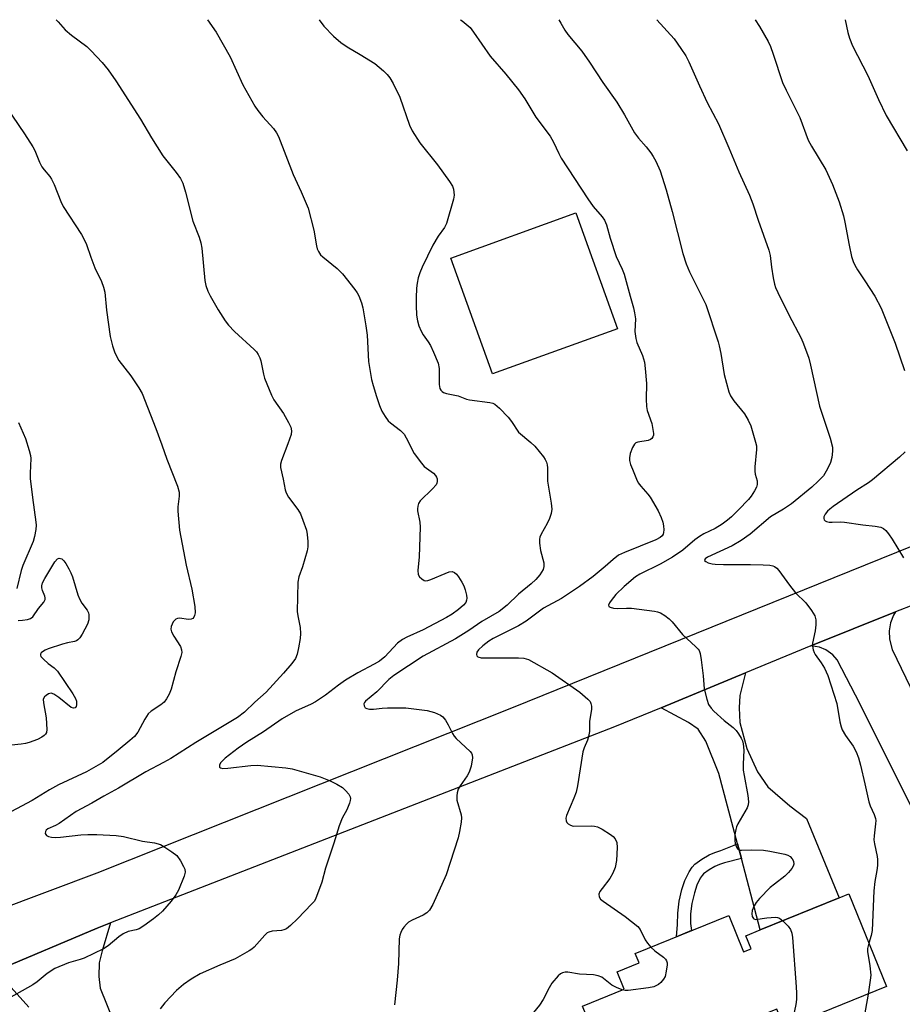
# Model space of a CAD drawing. Units: inches. Extents: x 1273768 to 1279768, y 565449 to 569449.
# Drawn here: x 1277863 to 1278105, y 569179 to 569449 of the extents above; entities that cross this region are included whole.
import ezdxf

# ---------------------------------------------------------------- set-up
doc = ezdxf.new("R2010")
doc.units = ezdxf.units.IN
doc.header["$MEASUREMENT"] = 0
for name, color, linetype in [('BLDG-Footprint', 5, 'Continuous'), ('TRANS-Driveway', 251, 'Continuous'), ('TRANS-Non Street Sidewalk', 7, 'Continuous'), ('TRANS-Road', 130, 'Continuous'), ('Undefined', 1, 'Continuous')]:
    doc.layers.add(name, color=color, linetype=linetype)

msp = doc.modelspace()

# ---------------------------------------------------------------- linework, layer by layer
at = {"layer": 'BLDG-Footprint'}
for points, elevation in [([(1278027.12, 569364.26), (1277992.88, 569351.88), (1277981.42, 569383.58), (1278015.66, 569395.97)], 555.18), ([(1278090.46, 569209.51), (1278100.75, 569184.18), (1278079.42, 569175.51), (1278075.58, 569173.96), (1278072.82, 569172.83), (1278070.72, 569178.01), (1278065.85, 569176.03), (1278069.34, 569167.44), (1278048.6, 569159.02), (1278046.81, 569158.29), (1278049.72, 569151.15), (1278031.72, 569143.84), (1278017.52, 569178.82), (1278028.91, 569183.45), (1278026.98, 569188.18), (1278033.03, 569190.64), (1278031.97, 569193.23), (1278057.58, 569203.63), (1278061.63, 569193.65), (1278063.7, 569194.49), (1278062.25, 569198.06), (1278066.19, 569199.66), (1278087.82, 569208.44)], 553.02)]:
    msp.add_lwpolyline(points, close=True, dxfattribs=dict(at, elevation=elevation))
at = {"layer": 'TRANS-Driveway'}
msp.add_lwpolyline([(1278061.02, 569219.25), (1278059.98, 569223.21), (1278054.88, 569242.53), (1278051.32, 569251.38), (1278049.2, 569254.66), (1278046.51, 569256.45), (1278039.02, 569260.51), (1278062.17, 569270.06), (1278060.56, 569263.88), (1278060.38, 569260.49), (1278060.6, 569256.42), (1278062.55, 569249.35), (1278065.46, 569242.94), (1278068.26, 569238.84), (1278074.29, 569233.62), (1278078.86, 569230.18), (1278087.82, 569208.44), (1278066.19, 569199.66)], close=True, dxfattribs=at)
msp.add_lwpolyline([(1277865.92, 569178.49), (1277856.86, 569188.48), (1277884.65, 569200.15), (1277888.24, 569201.6), (1277885.95, 569193.99), (1277885.19, 569190.65), (1277885.03, 569186.95), (1277885.47, 569183.72), (1277898.64, 569150.95)], dxfattribs=at)
at = {"layer": 'TRANS-Non Street Sidewalk'}
msp.add_lwpolyline([(1278061.02, 569219.25), (1278056.4, 569218.04), (1278054.99, 569217.57), (1278053.78, 569217.07), (1278052.18, 569216.13), (1278050.65, 569215), (1278050.27, 569214.59), (1278049.73, 569213.83), (1278048.83, 569211.93), (1278048.14, 569209.81), (1278047.46, 569206.91), (1278047.11, 569204.03), (1278047.04, 569201.4), (1278047.34, 569199.47), (1278043.29, 569197.82), (1278043.51, 569201.18), (1278043.6, 569204.29), (1278043.99, 569207.53), (1278044.75, 569210.76), (1278045.56, 569213.24), (1278046.68, 569215.61), (1278047.53, 569216.82), (1278048.3, 569217.64), (1278050.23, 569219.08), (1278052.21, 569220.23), (1278053.75, 569220.87), (1278055.4, 569221.42), (1278059.98, 569223.21)], close=True, dxfattribs=at)
at = {"layer": 'TRANS-Road'}
for points in [[(1277857.31, 569205.09), (1277884.61, 569215.34), (1277998.16, 569260.43), (1278162.29, 569326.86), (1278251.61, 569362.53), (1278270.31, 569369.55), (1278294.79, 569378.74), (1278306.65, 569383.19)], [(1278309.85, 569369.32), (1278227.79, 569336.38), (1278214.79, 569331.07), (1278192.91, 569322.13), (1278183.06, 569318.09), (1278164.48, 569310.5), (1278160.45, 569308.85), (1278103.18, 569286.8), (1278080.05, 569277.44), (1278062.17, 569270.06), (1278039.02, 569260.51), (1278026.27, 569255.25), (1277888.24, 569201.6), (1277884.65, 569200.15), (1277856.86, 569188.48)], [(1278140.67, 569165.34), (1278127.61, 569192.11), (1278125.19, 569197.92), (1278093.56, 569261.5), (1278087.28, 569273.63), (1278086.02, 569275.01), (1278084.14, 569276.33), (1278082.42, 569277.04), (1278080.05, 569277.44), (1278103.18, 569286.8), (1278102.63, 569285.83), (1278101.84, 569283.75), (1278101.47, 569281.55), (1278101.54, 569279.32), (1278102.3, 569276.43), (1278120.81, 569237.99), (1278122.1, 569235.31), (1278124.54, 569230.26), (1278142.03, 569188.92), (1278163.56, 569150.96)]]:
    msp.add_lwpolyline(points, dxfattribs=at)
at = {"layer": 'Undefined'}
for points, elevation in [([(1277945.42, 569448.87), (1277946.69, 569447.15), (1277949.32, 569444.36), (1277951.35, 569442.63), (1277953.03, 569441.41), (1277956.61, 569439.37), (1277960.61, 569436.86), (1277963.05, 569434.86), (1277964.06, 569433.85), (1277964.77, 569432.95), (1277965.63, 569431.39), (1277967.47, 569427.63), (1277970.1, 569420.03), (1277970.83, 569418.41), (1277972.93, 569415.2), (1277977.79, 569409.13), (1277981.13, 569404.54), (1277981.89, 569403.27), (1277982.15, 569402.49), (1277982.31, 569401.69), (1277982.36, 569400.88), (1277982.18, 569399.71), (1277980.28, 569393.12), (1277979.71, 569391.99), (1277977.97, 569389.58), (1277976.53, 569387.17), (1277973.62, 569381.12), (1277972.94, 569379.54), (1277972.51, 569378.18), (1277972.2, 569376.78), (1277972.06, 569375.33), (1277971.93, 569372.69), (1277971.95, 569370.65), (1277972.06, 569368.02), (1277972.3, 569366.45), (1277972.7, 569365.05), (1277973.31, 569363.58), (1277973.87, 569362.6), (1277975.26, 569360.67), (1277975.89, 569359.67), (1277976.74, 569357.81), (1277977.96, 569354.83), (1277978.27, 569353.42), (1277978.29, 569349.03), (1277978.44, 569347.94), (1277978.68, 569347.49), (1277979.04, 569347.12), (1277979.49, 569346.83), (1277980.28, 569346.55), (1277983.43, 569345.88), (1277985.77, 569345.01), (1277986.58, 569344.79), (1277992.13, 569344.07), (1277992.96, 569343.86), (1277993.46, 569343.62), (1277994.75, 569342.53), (1277997.17, 569340.04), (1277998.03, 569338.9), (1278000, 569335.91)], 556), ([(1277984.1, 569448.87), (1277984.55, 569448.55), (1277986.71, 569446.72), (1277987.7, 569445.46), (1277992.22, 569438.85), (1277996.51, 569434), (1278000, 569429.68)], 554), ([(1278011.06, 569448.87), (1278011.55, 569447.91), (1278012.66, 569446.04), (1278013.53, 569444.87), (1278017.3, 569440.27), (1278019.45, 569437.29), (1278023.09, 569431.67), (1278026.91, 569426.28), (1278029, 569422.84), (1278031.77, 569417.94), (1278032.88, 569416.43), (1278034.95, 569414.06), (1278036.23, 569412.45), (1278036.87, 569411.46), (1278037.55, 569410.15), (1278038.74, 569407.46), (1278040.4, 569402.3), (1278042.09, 569396.41), (1278045, 569384.86), (1278045.91, 569382.03), (1278046.77, 569379.83), (1278051.27, 569370.87), (1278054.63, 569360.7), (1278054.95, 569359.55), (1278055.36, 569357.53), (1278056.28, 569351.75), (1278057.61, 569346.98), (1278058.07, 569345.94), (1278058.96, 569344.49), (1278061.83, 569341.01), (1278062.91, 569339.27), (1278063.6, 569337.64), (1278064.9, 569333.23), (1278065.11, 569332.22), (1278065.2, 569331.17), (1278064.72, 569326.47), (1278064.69, 569325.3), (1278064.81, 569324.49), (1278065.31, 569322.67), (1278065.38, 569321.65), (1278065.14, 569320.88), (1278064.62, 569319.89), (1278063.7, 569318.45), (1278062.98, 569317.56), (1278060.19, 569314.64), (1278058.3, 569312.8), (1278057.21, 569311.83), (1278055.79, 569310.8), (1278053.82, 569309.54), (1278050.74, 569308.1), (1278049.56, 569307.42), (1278048.28, 569306.47), (1278044.96, 569303.66), (1278042.2, 569301.74), (1278038.8, 569299.85), (1278033.22, 569297.07), (1278032.06, 569296.32), (1278028.95, 569293.72), (1278026.67, 569291.47), (1278025.32, 569289.89), (1278024.87, 569289.2), (1278024.65, 569288.57), (1278024.75, 569288.24), (1278025.05, 569288), (1278025.96, 569287.73), (1278026.97, 569287.69), (1278029.55, 569287.8), (1278030.93, 569287.73), (1278037.22, 569286.91), (1278038.07, 569286.75), (1278038.88, 569286.48), (1278040.09, 569285.75), (1278041.21, 569284.86), (1278042.02, 569283.98), (1278044.87, 569280.52), (1278048.58, 569277.22), (1278049.15, 569276.58), (1278049.43, 569276.14), (1278049.72, 569275.36), (1278050.02, 569273.63), (1278050.59, 569269.24), (1278050.87, 569265.7), (1278051.54, 569262.82), (1278052.02, 569261.43), (1278052.7, 569260.36), (1278053.47, 569259.55), (1278056.34, 569257.05), (1278058.78, 569255.06), (1278059.6, 569254.28), (1278060.25, 569253.39), (1278060.95, 569252.19), (1278061.3, 569251.44), (1278061.53, 569250.62), (1278061.69, 569248.87), (1278061.53, 569245.08), (1278061.55, 569243.43), (1278061.76, 569241.97), (1278062.82, 569236.43), (1278062.94, 569234.74), (1278062.85, 569233.95), (1278062.59, 569233.14), (1278060.08, 569228.74), (1278059.7, 569227.93), (1278059.46, 569227.19), (1278059.25, 569225.81), (1278059.22, 569224.11), (1278059.33, 569223.3), (1278059.67, 569222.32), (1278060.08, 569221.77), (1278060.63, 569221.54), (1278061.06, 569221.5), (1278063.76, 569221.64), (1278067.06, 569221.52), (1278068.81, 569221.26), (1278072.87, 569220.43), (1278073.7, 569220.16), (1278074.39, 569219.73), (1278074.94, 569219.16), (1278075.29, 569218.47), (1278075.35, 569217.67), (1278075.21, 569217.16), (1278074.82, 569216.46), (1278073.95, 569215.37), (1278072.88, 569214.39), (1278070.05, 569212.24), (1278068.92, 569211.3), (1278066.01, 569208.31), (1278065.04, 569207.19), (1278064.48, 569206.23), (1278064.01, 569204.96), (1278063.9, 569204.12), (1278064.01, 569203.39), (1278064.32, 569202.82), (1278064.47, 569202.69), (1278064.9, 569202.56), (1278068.02, 569203.01), (1278070.39, 569203.14), (1278070.94, 569203.07), (1278071.45, 569202.88), (1278072.39, 569202.17)], 552), ([(1278037.9, 569448.86), (1278042.59, 569443.64), (1278044.48, 569440.98), (1278045.78, 569439), (1278046.64, 569437.31), (1278049.56, 569430.73), (1278051.68, 569426.17), (1278054.73, 569420.34), (1278057.59, 569413.84), (1278060.32, 569407.24), (1278063.28, 569400.87), (1278064.19, 569398.47), (1278065.65, 569394.03), (1278068.57, 569385.77), (1278068.87, 569384.34), (1278069.27, 569381.12), (1278069.74, 569378.18), (1278070.09, 569376.43), (1278070.35, 569375.58), (1278070.96, 569374.22), (1278074.04, 569368.06), (1278077.35, 569361.73), (1278078.03, 569360.13), (1278079.45, 569356.25), (1278079.98, 569354.28), (1278082.41, 569343.05), (1278085.29, 569334.31), (1278085.96, 569331.86), (1278086.01, 569330.72), (1278085.78, 569328.98), (1278085.38, 569327.65), (1278084.61, 569325.87), (1278083.49, 569324.03), (1278082.06, 569322.52), (1278080.31, 569320.9), (1278074.73, 569316.29), (1278072.56, 569314.87), (1278069, 569312.74), (1278063.38, 569308.03), (1278060.98, 569306.27), (1278058.49, 569304.81), (1278051.72, 569301.76), (1278051.08, 569301.28), (1278050.93, 569300.85), (1278051.29, 569300.5), (1278051.95, 569300.22), (1278052.99, 569299.94), (1278053.85, 569299.82), (1278056.14, 569299.72), (1278063.48, 569299.75), (1278067.02, 569299.67), (1278068.8, 569299.54), (1278069.63, 569299.35), (1278070.11, 569299.14), (1278070.74, 569298.68), (1278071.3, 569298.05), (1278074.18, 569294.04), (1278075.79, 569291.97), (1278078.64, 569289.18), (1278080.24, 569287.1), (1278081.15, 569285.65), (1278081.38, 569284.61), (1278081.37, 569283.23), (1278081.21, 569281.55), (1278080.48, 569278.22), (1278080.49, 569277.4), (1278080.7, 569276.34), (1278080.98, 569275.58), (1278081.24, 569275.1), (1278082.88, 569272.82), (1278083.8, 569271.37), (1278084.7, 569269.33), (1278087.12, 569261.62), (1278088, 569256.64), (1278088.34, 569255.26), (1278088.61, 569254.46), (1278089.49, 569252.94), (1278091.63, 569249.99), (1278092.42, 569248.4), (1278093.1, 569246.76), (1278093.66, 569244.78), (1278094.85, 569239.63), (1278095.89, 569234.72), (1278096.29, 569233.62), (1278097.41, 569231.25), (1278097.74, 569230.15), (1278097.8, 569229.59), (1278097.77, 569228.76), (1278097.33, 569225.43), (1278097.28, 569224.35), (1278097.44, 569223.2), (1278098.2, 569219.76), (1278098.28, 569218.93), (1278098.26, 569217.27), (1278098.14, 569215.9), (1278097.57, 569212.89), (1278097.24, 569210.4), (1278096.81, 569199.5), (1278096.56, 569198.11), (1278095.94, 569196.02)], 550), ([(1278064.8, 569448.86), (1278065.96, 569447.02), (1278068.31, 569442.9), (1278068.98, 569441.58), (1278069.76, 569439.41), (1278072.29, 569431.66), (1278073.25, 569429.6), (1278077.02, 569422.1), (1278079.3, 569415.94), (1278080.21, 569414.28), (1278084.16, 569407.75), (1278086.01, 569403.72), (1278087.78, 569399.02), (1278088.96, 569395.16), (1278089.34, 569393.46), (1278090.51, 569387.17), (1278091.18, 569384.08), (1278091.58, 569382.71), (1278092.07, 569381.67), (1278092.79, 569380.42), (1278094.86, 569377.4), (1278097.53, 569373.14), (1278099.28, 569369.88), (1278103.12, 569360.34), (1278105.68, 569352.86)], 548), ([(1278000, 569429.68), (1278001.72, 569427.22), (1278004.75, 569422.15), (1278008.62, 569416.96), (1278009.58, 569415.31), (1278011.01, 569412.24), (1278011.69, 569410.97), (1278018.96, 569399.8), (1278020.41, 569397.73), (1278022.9, 569394.9), (1278023.55, 569393.99), (1278024.08, 569392.68), (1278025.13, 569389.03), (1278026.73, 569384.03), (1278028.39, 569380.54), (1278028.89, 569379.25), (1278030.52, 569373.21), (1278031.48, 569369.99), (1278031.79, 569368.62), (1278031.99, 569366.94), (1278031.82, 569363.52), (1278032.08, 569361.58), (1278032.4, 569360.52), (1278033.94, 569356.97), (1278034.49, 569355.14), (1278034.71, 569353.38), (1278035.07, 569349.26), (1278034.93, 569344.99), (1278035, 569342.99), (1278035.26, 569341.89), (1278036.47, 569338.36), (1278036.81, 569336.7), (1278036.93, 569335.61), (1278036.91, 569335.1), (1278036.77, 569334.63), (1278036.52, 569334.22), (1278036.16, 569333.91), (1278035.46, 569333.66), (1278032.65, 569333.18), (1278032.15, 569332.99), (1278031.75, 569332.67), (1278031.2, 569331.73), (1278030.59, 569330.09), (1278030.36, 569328.96), (1278030.42, 569328.17), (1278030.69, 569327.12), (1278031.17, 569325.83), (1278032.26, 569323.12), (1278032.78, 569322.08), (1278033.46, 569321.14), (1278035.37, 569319.01), (1278036.07, 569318.12), (1278038.23, 569314.38), (1278039.01, 569312.63), (1278039.48, 569311.34), (1278039.72, 569310.28), (1278039.8, 569309.25), (1278039.73, 569308.49), (1278039.57, 569308.01), (1278039.31, 569307.58), (1278038.8, 569307.12), (1278037.6, 569306.5), (1278028.97, 569303.02), (1278027.4, 569302.24), (1278025.87, 569301.1), (1278023.7, 569299.16), (1278020.4, 569296.46), (1278016.73, 569293.69), (1278011.72, 569290.43), (1278006.83, 569287.75), (1278002.13, 569284.23), (1278000, 569282.89)], 554), ([(1278000, 569335.91), (1278003.4, 569333.12), (1278004.48, 569332.13), (1278006.82, 569329.21), (1278007.31, 569328.51), (1278007.69, 569327.77), (1278007.88, 569327.02), (1278007.97, 569326.23), (1278007.9, 569323.41), (1278007.94, 569322.55), (1278008.91, 569316.54), (1278009.1, 569314.84), (1278008.96, 569313.72), (1278008.47, 569312.32), (1278007.84, 569310.97), (1278006.16, 569307.98), (1278005.84, 569307.21), (1278005.73, 569306.67), (1278005.75, 569305.54), (1278006.03, 569303.52), (1278006.95, 569300.21), (1278006.93, 569299.14), (1278006.7, 569298.37), (1278005.83, 569296.9), (1278004.73, 569295.58), (1278003.46, 569294.45), (1278000, 569291.64)], 556), ([(1278105.88, 569330.57), (1278104.32, 569329.11), (1278096.94, 569322.88), (1278095.84, 569322.1), (1278092.66, 569320.08), (1278086.19, 569315.62), (1278085.24, 569314.89), (1278084.62, 569314.3), (1278083.96, 569313.47), (1278083.63, 569312.8), (1278083.56, 569312.33), (1278083.66, 569311.93), (1278083.94, 569311.67), (1278084.35, 569311.49), (1278085.07, 569311.33), (1278085.89, 569311.29), (1278088.15, 569311.39), (1278089.25, 569311.33), (1278094.28, 569310.59), (1278097.65, 569310.24), (1278099.22, 569309.91), (1278099.93, 569309.6), (1278100.58, 569309.05), (1278101.33, 569308.15), (1278102.34, 569306.68), (1278105.43, 569301.57)], 548), ([(1278000, 569291.64), (1277996.86, 569288.54), (1277994.71, 569286.89), (1277989.99, 569284.08), (1277986.38, 569281.63), (1277982.69, 569279.36), (1277973.87, 569274.65), (1277965.83, 569269.32), (1277964.47, 569268.2), (1277961.23, 569264.86), (1277958.08, 569262.26), (1277957.8, 569261.92), (1277957.66, 569261.61), (1277957.69, 569260.99), (1277958.02, 569260.47), (1277958.42, 569260.25), (1277959.16, 569260.08), (1277960.25, 569260.07), (1277962.68, 569260.37), (1277964.08, 569260.47), (1277967.33, 569260.5), (1277969.1, 569260.43), (1277974.96, 569259.73), (1277976.97, 569259.16), (1277978.61, 569258.5), (1277979.3, 569258.01), (1277979.98, 569257.11), (1277980.71, 569255.84), (1277981.87, 569253.44), (1277982.33, 569252.7), (1277982.89, 569252.08), (1277985.5, 569249.74), (1277986.75, 569248.5), (1277987.1, 569248.06), (1277987.33, 569247.58), (1277987.41, 569246.8), (1277987.01, 569244.54), (1277986.51, 569242.88), (1277985.93, 569241.9), (1277983.99, 569239.12), (1277983.51, 569238.19), (1277983.18, 569237.2), (1277983.06, 569236.41), (1277983.12, 569235.24), (1277984.31, 569231.2), (1277984.39, 569230.36), (1277984.3, 569229.21), (1277983.84, 569226.61), (1277983.42, 569224.9), (1277980.21, 569214.74), (1277976.54, 569206.6), (1277975.66, 569205.08), (1277974.84, 569204.33), (1277973.9, 569203.7), (1277970.83, 569202.37), (1277969.9, 569201.81), (1277969.31, 569201.27), (1277968.6, 569200.45), (1277968.15, 569199.76), (1277967.77, 569199), (1277967.52, 569198.21), (1277967.35, 569197.19), (1277967.12, 569190.48), (1277966.74, 569185.9), (1277966.01, 569179.15)], 556), ([(1278000, 569282.89), (1277993.08, 569279.44), (1277991.83, 569278.72), (1277990.26, 569277.48), (1277989.02, 569276.31), (1277988.59, 569275.68), (1277988.48, 569275.06), (1277988.56, 569274.69), (1277988.82, 569274.42), (1277989.8, 569274.21), (1277996.05, 569274.12), (1278000, 569274.19)], 554), ([(1278000, 569274.19), (1278001.47, 569274.09), (1278002.73, 569273.7), (1278009.23, 569270.06), (1278016.8, 569264.79), (1278019.01, 569262.81), (1278019.57, 569262.17), (1278019.83, 569261.7), (1278019.97, 569260.94), (1278019.94, 569260.11), (1278019.43, 569256.73), (1278019.39, 569254.03), (1278019.19, 569252.65), (1278018.85, 569251.59), (1278017.95, 569249.54), (1278017.63, 569248.44), (1278016.13, 569239.13), (1278015.77, 569237.41), (1278015.17, 569235.76), (1278013.13, 569231.04), (1278012.97, 569230.31), (1278013.04, 569229.54), (1278013.24, 569229.09), (1278013.56, 569228.74), (1278014.2, 569228.35), (1278014.95, 569228.11), (1278019.98, 569228.17), (1278020.83, 569228.1), (1278021.65, 569227.9), (1278022.94, 569227.22), (1278025.21, 569225.77), (1278025.92, 569225.25), (1278026.47, 569224.63), (1278026.89, 569223.64), (1278027.03, 569222.27), (1278026.81, 569218.66), (1278026.47, 569216.75), (1278025.85, 569215.19), (1278025.04, 569213.73), (1278022.85, 569211.05), (1278022.24, 569210.16), (1278022, 569209.45), (1278022.07, 569208.71), (1278022.48, 569208.06), (1278023.13, 569207.51), (1278029.22, 569203.31), (1278032.62, 569200.63), (1278033.34, 569199.77), (1278034.69, 569196.95), (1278035.32, 569196.01), (1278036.2, 569194.94)], 554), ([(1278072.39, 569202.17), (1278073.83, 569200.72), (1278074.5, 569199.78), (1278074.84, 569198.75), (1278075, 569197.59), (1278076.06, 569184.12), (1278076.14, 569182.34), (1278076.07, 569180.63), (1278075.9, 569179.22), (1278074.76, 569173.62)], 552), ([(1278036.2, 569194.94), (1278037.33, 569193.97), (1278039.66, 569192.22), (1278040.25, 569191.64), (1278040.53, 569191.21), (1278040.65, 569190.7), (1278040.66, 569190.14), (1278040.46, 569188.37), (1278040.13, 569186.92), (1278039.73, 569186.16), (1278038.98, 569185.27), (1278038.31, 569184.7), (1278037.81, 569184.41), (1278037, 569184.1), (1278035.56, 569183.84), (1278030.03, 569183.09), (1278029.18, 569183.06), (1278028.36, 569183.23)], 554), ([(1278095.94, 569196.02), (1278095.56, 569194.6), (1278095.53, 569193.77), (1278096.23, 569189.82), (1278096.45, 569187.27), (1278096.32, 569185.87), (1278095.69, 569182.12)], 550), ([(1278028.36, 569183.23), (1278026.78, 569183.9), (1278025.52, 569184.58), (1278022.79, 569186.69), (1278021.82, 569187.14), (1278020.49, 569187.37), (1278016.69, 569187.55), (1278013.51, 569188.1), (1278012.72, 569188.09), (1278011.99, 569187.93), (1278011.52, 569187.65), (1278010.89, 569187.09), (1278009.14, 569185.09), (1278008.37, 569183.83), (1278006.73, 569180.65), (1278005.77, 569179.11), (1278000, 569172.03)], 554), ([(1278095.69, 569182.12), (1278094.09, 569172.88)], 550)]:
    msp.add_lwpolyline(points, dxfattribs=dict(at, elevation=elevation))
for points in [[(1277873.41, 569448.88, 560), (1277873.9, 569448.29, 560), (1277875.87, 569446.08, 560), (1277877.6, 569444.61, 560), (1277881.76, 569441.52, 560), (1277882.93, 569440.37, 560), (1277885.95, 569437.12, 560), (1277887.64, 569435.19, 560), (1277889.74, 569432.17, 560), (1277896.47, 569421.65, 560), (1277899.53, 569416.52, 560), (1277902.61, 569411.59, 560), (1277906.21, 569407.08, 560), (1277907.4, 569405.39, 560), (1277908.03, 569404.08, 560), (1277908.84, 569401.63, 560), (1277910.77, 569393.69, 560), (1277912.54, 569389.31, 560), (1277913.03, 569387.78, 560), (1277913.23, 569386.35, 560), (1277914.06, 569377.44, 560), (1277914.36, 569376.07, 560), (1277914.94, 569374.54, 560), (1277915.59, 569373.27, 560), (1277917.76, 569369.48, 560), (1277919.67, 569366.44, 560), (1277920.54, 569365.22, 560), (1277922.18, 569363.55, 560), (1277927.6, 569358.54, 560), (1277928.21, 569357.91, 560), (1277928.72, 569357.24, 560), (1277929.18, 569356.3, 560), (1277929.42, 569355.5, 560), (1277930.17, 569351.87, 560), (1277930.47, 569350.76, 560), (1277932.33, 569346.11, 560), (1277933.01, 569344.84, 560), (1277935.6, 569341.1, 560), (1277937.02, 569338.6, 560), (1277937.64, 569337.32, 560), (1277937.84, 569336.31, 560), (1277937.73, 569335.29, 560), (1277936.86, 569332.75, 560), (1277935.05, 569328.2, 560), (1277934.83, 569327.22, 560), (1277934.86, 569326.25, 560), (1277935.59, 569323.06, 560), (1277936.09, 569320.17, 560), (1277936.33, 569319.34, 560), (1277936.98, 569318.16, 560), (1277939.56, 569314.78, 560), (1277940.29, 569313.55, 560), (1277940.94, 569311.9, 560), (1277941.9, 569309.1, 560), (1277942.11, 569307.97, 560), (1277942.3, 569305.98, 560), (1277942.34, 569304.57, 560), (1277942.16, 569303.42, 560), (1277940.86, 569299.12, 560), (1277939.85, 569296.31, 560), (1277939.58, 569294.87, 560), (1277939.41, 569286.81, 560), (1277939.54, 569285.64, 560), (1277940.19, 569282.49, 560), (1277940.32, 569280.87, 560), (1277940.19, 569279.45, 560), (1277939.73, 569276.88, 560), (1277939.37, 569275.18, 560), (1277938.88, 569273.97, 560), (1277937.88, 569272.59, 560), (1277935.66, 569269.94, 560), (1277930.86, 569264.81, 560), (1277927.76, 569262.04, 560), (1277924.93, 569259.27, 560), (1277923.07, 569257.82, 560), (1277911.67, 569250.94, 560), (1277904.78, 569246.62, 560), (1277902.82, 569245.52, 560), (1277897.91, 569242.98, 560), (1277890.46, 569238.48, 560), (1277886.42, 569236.32, 560), (1277883.19, 569234.33, 560), (1277878.87, 569232.06, 560), (1277874.19, 569228.82, 560), (1277873.19, 569228.26, 560), (1277871.15, 569227.33, 560), (1277870.63, 569226.96, 560), (1277870.43, 569226.66, 560), (1277870.42, 569226.09, 560), (1277870.72, 569225.56, 560), (1277871.33, 569225.22, 560), (1277872.11, 569225.04, 560), (1277873.19, 569224.99, 560), (1277874.55, 569225.06, 560), (1277880.1, 569225.69, 560), (1277882.05, 569225.81, 560), (1277884.52, 569225.79, 560), (1277889.81, 569225.53, 560), (1277891.87, 569225.24, 560), (1277897.04, 569224.01, 560), (1277900.33, 569223.54, 560), (1277901.94, 569223.03, 560), (1277903.17, 569222.34, 560), (1277905.07, 569221.08, 560), (1277906.39, 569220.03, 560), (1277907.41, 569218.6, 560), (1277908.3, 569217.06, 560), (1277908.64, 569216.29, 560), (1277908.74, 569215.49, 560), (1277908.46, 569214.41, 560), (1277906.85, 569210.56, 560), (1277906.18, 569209.27, 560), (1277904.88, 569207.5, 560), (1277902.48, 569204.85, 560), (1277901.43, 569203.8, 560), (1277900.02, 569202.7, 560), (1277897.35, 569200.77, 560), (1277896.09, 569200, 560), (1277895.33, 569199.72, 560), (1277893.08, 569199.24, 560), (1277891.75, 569198.64, 560), (1277890.56, 569197.77, 560), (1277887.59, 569195.29, 560), (1277886.36, 569194.47, 560), (1277881.04, 569191.94, 560), (1277879.97, 569191.56, 560), (1277876.75, 569190.68, 560), (1277873.03, 569189.09, 560), (1277870.89, 569187.72, 560), (1277868.18, 569185.48, 560), (1277867.03, 569184.66, 560), (1277858.86, 569180.11, 560)], [(1277914.82, 569448.88, 558), (1277917.22, 569445.46, 558), (1277920.99, 569438.7, 558), (1277924.47, 569431.08, 558), (1277927.8, 569425.19, 558), (1277928.59, 569424, 558), (1277929.96, 569422.25, 558), (1277932.86, 569419.07, 558), (1277933.68, 569417.87, 558), (1277934.24, 569416.86, 558), (1277938.27, 569406.5, 558), (1277940.52, 569401.77, 558), (1277942.43, 569397.32, 558), (1277943.9, 569391.27, 558), (1277944.63, 569386.95, 558), (1277944.88, 569386.14, 558), (1277945.22, 569385.4, 558), (1277945.8, 569384.5, 558), (1277946.37, 569383.92, 558), (1277950.33, 569380.72, 558), (1277951.82, 569379.34, 558), (1277955.21, 569375.03, 558), (1277955.85, 569374.07, 558), (1277956.23, 569373.29, 558), (1277956.97, 569371.38, 558), (1277957.39, 569369.99, 558), (1277958.22, 569365.05, 558), (1277958.51, 569362.5, 558), (1277958.89, 569355.31, 558), (1277959.75, 569350.39, 558), (1277960.16, 569348.69, 558), (1277961.1, 569345.67, 558), (1277961.95, 569343.23, 558), (1277962.59, 569341.72, 558), (1277963.47, 569340.23, 558), (1277964.34, 569339.08, 558), (1277964.98, 569338.5, 558), (1277967.7, 569336.4, 558), (1277968.64, 569335.41, 558), (1277969.22, 569334.44, 558), (1277971.44, 569330.07, 558), (1277973.38, 569327.42, 558), (1277974.2, 569326.58, 558), (1277976.74, 569324.7, 558), (1277977.29, 569324.11, 558), (1277977.54, 569323.67, 558), (1277977.68, 569323.19, 558), (1277977.73, 569322.44, 558), (1277977.65, 569321.97, 558), (1277977.4, 569321.49, 558), (1277976.46, 569320.42, 558), (1277973.08, 569317.12, 558), (1277972.6, 569316.43, 558), (1277972.38, 569315.72, 558), (1277972.31, 569314.97, 558), (1277972.36, 569314.42, 558), (1277972.96, 569311.35, 558), (1277973.07, 569309.9, 558), (1277972.79, 569301.84, 558), (1277972.41, 569298.07, 558), (1277972.52, 569297.01, 558), (1277972.92, 569296.34, 558), (1277973.49, 569295.78, 558), (1277974.15, 569295.38, 558), (1277974.64, 569295.29, 558), (1277975.17, 569295.37, 558), (1277976, 569295.64, 558), (1277979.93, 569297.28, 558), (1277981.04, 569297.67, 558), (1277981.84, 569297.77, 558), (1277982.44, 569297.57, 558), (1277983.02, 569297.04, 558), (1277983.52, 569296.35, 558), (1277984.45, 569294.87, 558), (1277985, 569293.84, 558), (1277985.39, 569292.74, 558), (1277985.75, 569291.33, 558), (1277985.85, 569290.5, 558), (1277985.79, 569289.99, 558), (1277985.52, 569289.32, 558), (1277984.88, 569288.54, 558), (1277983.52, 569287.38, 558), (1277981.85, 569286.13, 558), (1277980.29, 569285.23, 558), (1277973.88, 569281.83, 558), (1277969.4, 569279.86, 558), (1277968.18, 569279.2, 558), (1277966.89, 569278.16, 558), (1277963.42, 569274.43, 558), (1277961.97, 569273.27, 558), (1277960.49, 569272.39, 558), (1277955.97, 569270.07, 558), (1277952.63, 569268.08, 558), (1277950.68, 569266.71, 558), (1277947.1, 569263.96, 558), (1277944.43, 569262.13, 558), (1277943.21, 569261.49, 558), (1277938.96, 569259.6, 558), (1277935.24, 569257.42, 558), (1277930.13, 569253.94, 558), (1277925.63, 569251.09, 558), (1277923.22, 569249.47, 558), (1277919.64, 569246.68, 558), (1277918.4, 569245.43, 558), (1277918.08, 569244.79, 558), (1277918.11, 569244.26, 558), (1277918.35, 569244.01, 558), (1277919.01, 569243.86, 558), (1277920.36, 569243.94, 558), (1277926.73, 569244.71, 558), (1277928.44, 569244.81, 558), (1277936.29, 569244.05, 558), (1277938.03, 569243.75, 558), (1277945.67, 569241.54, 558), (1277948.42, 569240.53, 558), (1277950.28, 569239.56, 558), (1277951.81, 569238.63, 558), (1277952.65, 569237.88, 558), (1277953.52, 569236.81, 558), (1277953.88, 569236.14, 558), (1277953.97, 569235.65, 558), (1277953.92, 569235.14, 558), (1277953.72, 569234.35, 558), (1277953.01, 569232.51, 558), (1277951.73, 569230.29, 558), (1277950.85, 569228.15, 558), (1277949.44, 569223.38, 558), (1277947.12, 569216.62, 558), (1277946.16, 569212.71, 558), (1277944.43, 569208.1, 558), (1277944.02, 569207.48, 558), (1277943.44, 569206.8, 558), (1277939.47, 569202.73, 558), (1277937.56, 569200.89, 558), (1277936.44, 569199.99, 558), (1277935.75, 569199.66, 558), (1277935.06, 569199.48, 558), (1277932.51, 569199.36, 558), (1277931.6, 569199.1, 558), (1277931.2, 569198.84, 558), (1277930.57, 569198.25, 558), (1277927.65, 569194.95, 558), (1277926.99, 569194.39, 558), (1277926.26, 569193.9, 558), (1277922.4, 569191.75, 558), (1277918.17, 569190.03, 558), (1277912.86, 569187.63, 558), (1277910.39, 569186.18, 558), (1277908.25, 569184.75, 558), (1277906.32, 569183.06, 558), (1277903.17, 569179.69, 558), (1277901.87, 569178.11, 558)], [(1278089.45, 569448.86, 546), (1278090.12, 569445.39, 546), (1278090.65, 569443.8, 546), (1278091.48, 569441.72, 546), (1278095.6, 569433.63, 546), (1278098.59, 569427, 546), (1278100.66, 569422.68, 546), (1278106.43, 569412.95, 546)], [(1277859.67, 569425.03, 562), (1277864.76, 569417.62, 562), (1277866.99, 569414.1, 562), (1277867.54, 569413.06, 562), (1277868.86, 569409.85, 562), (1277869.49, 569408.6, 562), (1277870.11, 569407.75, 562), (1277871.63, 569405.97, 562), (1277872.11, 569405.26, 562), (1277872.81, 569403.72, 562), (1277874.65, 569399.06, 562), (1277875.28, 569397.74, 562), (1277880.35, 569390.05, 562), (1277880.88, 569389.1, 562), (1277881.67, 569387.34, 562), (1277882.85, 569383.88, 562), (1277883.97, 569380.95, 562), (1277885.82, 569377.18, 562), (1277886.37, 569375.63, 562), (1277886.7, 569374.28, 562), (1277887.16, 569369.36, 562), (1277888.22, 569362.1, 562), (1277888.85, 569359.59, 562), (1277889.36, 569357.95, 562), (1277889.92, 569356.72, 562), (1277890.59, 569355.55, 562), (1277893.84, 569351.33, 562), (1277896.01, 569348.11, 562), (1277896.9, 569346.57, 562), (1277900.68, 569336.99, 562), (1277902.31, 569332.52, 562), (1277903.67, 569328.52, 562), (1277906.61, 569321.21, 562), (1277907.1, 569319.53, 562), (1277907.11, 569318.42, 562), (1277906.73, 569315.52, 562), (1277906.67, 569314.36, 562), (1277907.19, 569309.13, 562), (1277909, 569299.53, 562), (1277910.56, 569292.96, 562), (1277911.34, 569288.26, 562), (1277911.47, 569286.53, 562), (1277911.31, 569285.77, 562), (1277911.09, 569285.33, 562), (1277910.77, 569284.97, 562), (1277910.35, 569284.75, 562), (1277909.63, 569284.67, 562), (1277907.16, 569284.98, 562), (1277906.64, 569284.94, 562), (1277906.18, 569284.75, 562), (1277905.47, 569283.98, 562), (1277904.84, 569282.77, 562), (1277904.76, 569282.05, 562), (1277904.95, 569281.31, 562), (1277905.57, 569280.1, 562), (1277907.41, 569277.28, 562), (1277907.75, 569276.35, 562), (1277907.81, 569275.6, 562), (1277907.57, 569274.49, 562), (1277906.12, 569270.3, 562), (1277904.84, 569265.56, 562), (1277904.29, 569264.24, 562), (1277903.61, 569262.98, 562), (1277902.92, 569262.07, 562), (1277902.07, 569261.28, 562), (1277899.38, 569259.52, 562), (1277898.58, 569258.82, 562), (1277897.64, 569257.38, 562), (1277895.72, 569253.8, 562), (1277894.85, 569252.66, 562), (1277893.56, 569251.5, 562), (1277890.32, 569248.85, 562), (1277886.14, 569245.54, 562), (1277881.7, 569242.94, 562), (1277874, 569239.39, 562), (1277871.55, 569237.99, 562), (1277866.81, 569235.11, 562), (1277858.2, 569230.54, 562)], [(1277863.1, 569338.6, 564), (1277864.97, 569334.22, 564), (1277866.02, 569330.95, 564), (1277866.38, 569329.58, 564), (1277866.46, 569328.76, 564), (1277866.25, 569324.68, 564), (1277866.31, 569323.26, 564), (1277866.89, 569318.07, 564), (1277867.86, 569311.33, 564), (1277867.91, 569310.45, 564), (1277867.82, 569309.33, 564), (1277867.49, 569307.38, 564), (1277867.13, 569306, 564), (1277864.23, 569299.43, 564), (1277863.81, 569298.05, 564), (1277862.6, 569293.12, 564)], [(1277863, 569284.43, 564), (1277864.14, 569284.44, 564), (1277865.57, 569284.65, 564), (1277866.35, 569284.9, 564), (1277866.97, 569285.37, 564), (1277868.58, 569287.65, 564), (1277870.02, 569289.45, 564), (1277870.35, 569290.16, 564), (1277870.38, 569290.61, 564), (1277870.3, 569291.07, 564), (1277869.63, 569292.59, 564), (1277869.43, 569293.37, 564), (1277869.42, 569293.89, 564), (1277869.65, 569294.67, 564), (1277870.32, 569295.93, 564), (1277873.02, 569300.47, 564), (1277873.72, 569301.27, 564), (1277874.23, 569301.46, 564), (1277874.9, 569301.26, 564), (1277875.5, 569300.73, 564), (1277876, 569300.03, 564), (1277876.89, 569298.5, 564), (1277877.41, 569297.45, 564), (1277877.82, 569296.37, 564), (1277879.36, 569291.4, 564), (1277879.77, 569290.33, 564), (1277880.45, 569289.14, 564), (1277881.84, 569287.26, 564), (1277882.22, 569286.5, 564), (1277882.36, 569285.96, 564), (1277882.3, 569284.54, 564), (1277881.99, 569283.42, 564), (1277880.47, 569280.64, 564), (1277879.87, 569279.68, 564), (1277879.34, 569279.07, 564), (1277878.92, 569278.79, 564), (1277878.45, 569278.61, 564), (1277876.48, 569278.25, 564), (1277875.11, 569277.9, 564), (1277871.19, 569276.59, 564), (1277870.36, 569276.25, 564), (1277869.64, 569275.83, 564), (1277869.32, 569275.5, 564), (1277869.13, 569275.13, 564), (1277869.1, 569274.94, 564), (1277869.23, 569274.55, 564), (1277869.88, 569273.77, 564), (1277871.16, 569272.65, 564), (1277872.8, 569271.43, 564), (1277873.71, 569270.49, 564), (1277877.95, 569264.33, 564), (1277878.7, 569263.04, 564), (1277878.95, 569262.27, 564), (1277878.99, 569261.28, 564), (1277878.84, 569260.82, 564), (1277878.58, 569260.48, 564), (1277878.11, 569260.34, 564), (1277877.51, 569260.59, 564), (1277874.16, 569263.28, 564), (1277872.75, 569264.25, 564), (1277872.03, 569264.48, 564), (1277871.3, 569264.3, 564), (1277870.61, 569263.88, 564), (1277870.22, 569263.53, 564), (1277869.87, 569262.88, 564), (1277869.89, 569261.8, 564), (1277870.64, 569257.74, 564), (1277870.82, 569254.51, 564), (1277870.71, 569253.7, 564), (1277870.48, 569253.25, 564), (1277870.11, 569252.88, 564), (1277869.44, 569252.4, 564), (1277868.31, 569251.84, 564), (1277866.02, 569250.97, 564), (1277864.97, 569250.69, 564), (1277863.81, 569250.51, 564), (1277861.19, 569250.29, 564)]]:
    msp.add_polyline3d(points, dxfattribs=at)

doc.saveas('drawing.dxf')
